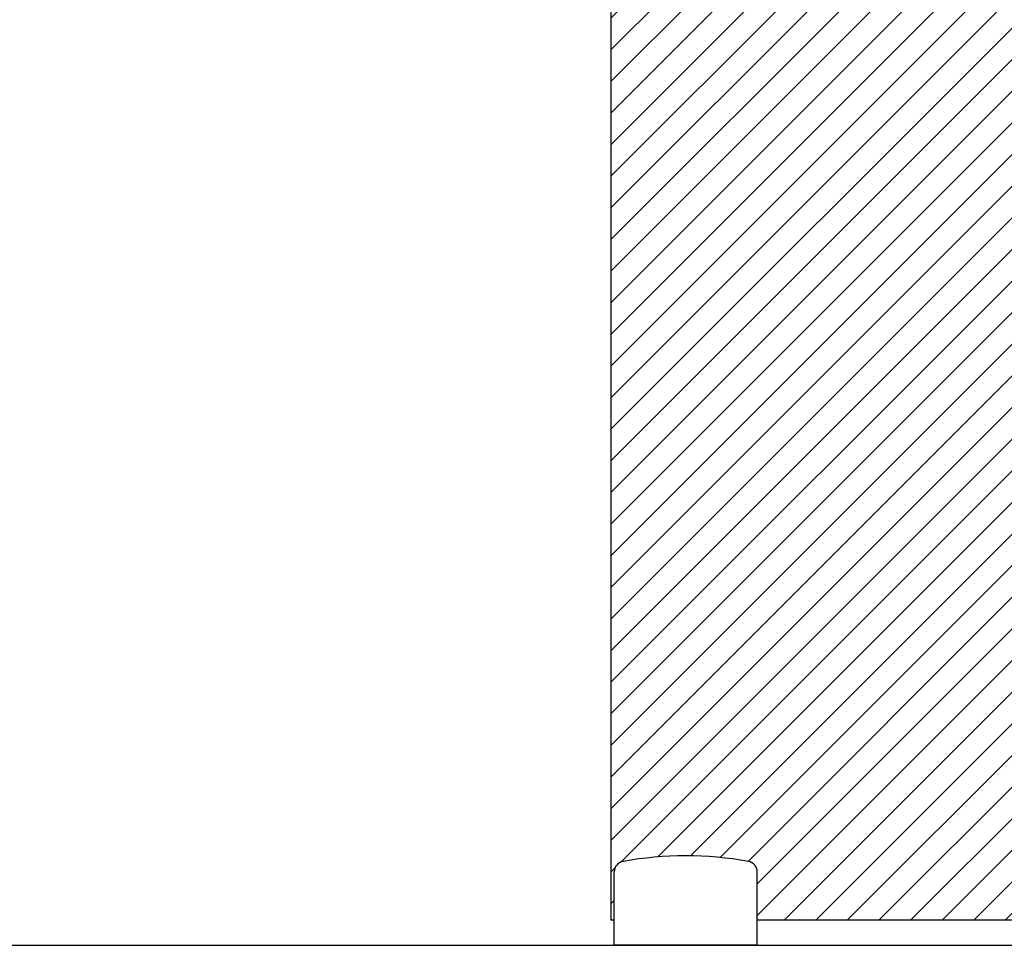
# Model space of a CAD drawing. Extents: x -1902 to -422, y -16 to 1294.
# Drawn here: x -1623 to -1348, y 53 to 312 of the extents above; entities that cross this region are included whole.
import ezdxf

# ---------------------------------------------------------------- set-up
doc = ezdxf.new("R2010")
doc.units = 0
doc.header["$MEASUREMENT"] = 0
doc.linetypes.add('SOLID', pattern=[0])
doc.layers.add('DIBUIX', color=7, linetype='SOLID')

msp = doc.modelspace()

# ---------------------------------------------------------------- hatches: boundary and pattern name
at = {"layer": 'DIBUIX', "linetype": 'CONTINUOUS'}
h = msp.add_hatch(dxfattribs=at)
h.set_pattern_fill('ANSI31', color=254, scale=50, style=0)
h.set_pattern_definition([(45, (1898.306, -53.0614), (-4.419417, 4.419417), [])])
h.paths.add_polyline_path([(-789.27, 60.06), (-789.27, 1133.13), (-939.27, 1133.13), (-939.27, 1156.13), (-1307.61, 1156.13), (-1307.61, 1133.13), (-1457.61, 1133.13), (-1457.61, 60.06), (-1456.71, 60.06), (-1456.71, 73.56, -0.363508), (-1454.24, 76.51, -0.088312), (-1419.18, 76.51, -0.363508), (-1416.71, 73.56), (-1416.71, 60.06)])

# ---------------------------------------------------------------- linework, layer by layer
at = {"layer": 'DIBUIX', "linetype": 'SOLID'}
for p, q in [((-1457.61, 1133.13), (-1457.61, 60.06)), ((-1456.71, 60.06), (-1456.71, 73.56)), ((-1416.71, 60.06), (-1416.71, 73.56)), ((-1456.71, 60.06), (-1457.61, 60.06)), ((-1456.71, 53.06), (-1456.71, 60.06)), ((-789.27, 60.06), (-1416.71, 60.06)), ((-1416.71, 53.06), (-1416.71, 60.06)), ((-1898.31, 53.06), (-706.61, 53.06)), ((-1416.71, 53.06), (-1456.71, 53.06))]:
    msp.add_line(p, q, dxfattribs=at)
for centre, radius, start, end in [((-1436.71, -21.94), 100, 79.9063, 100.0937), ((-1453.71, 73.56), 3, 100.0937, 180), ((-1419.71, 73.56), 3, 0, 79.9063)]:
    msp.add_arc(centre, radius, start, end, dxfattribs=at)

doc.saveas('drawing.dxf')
